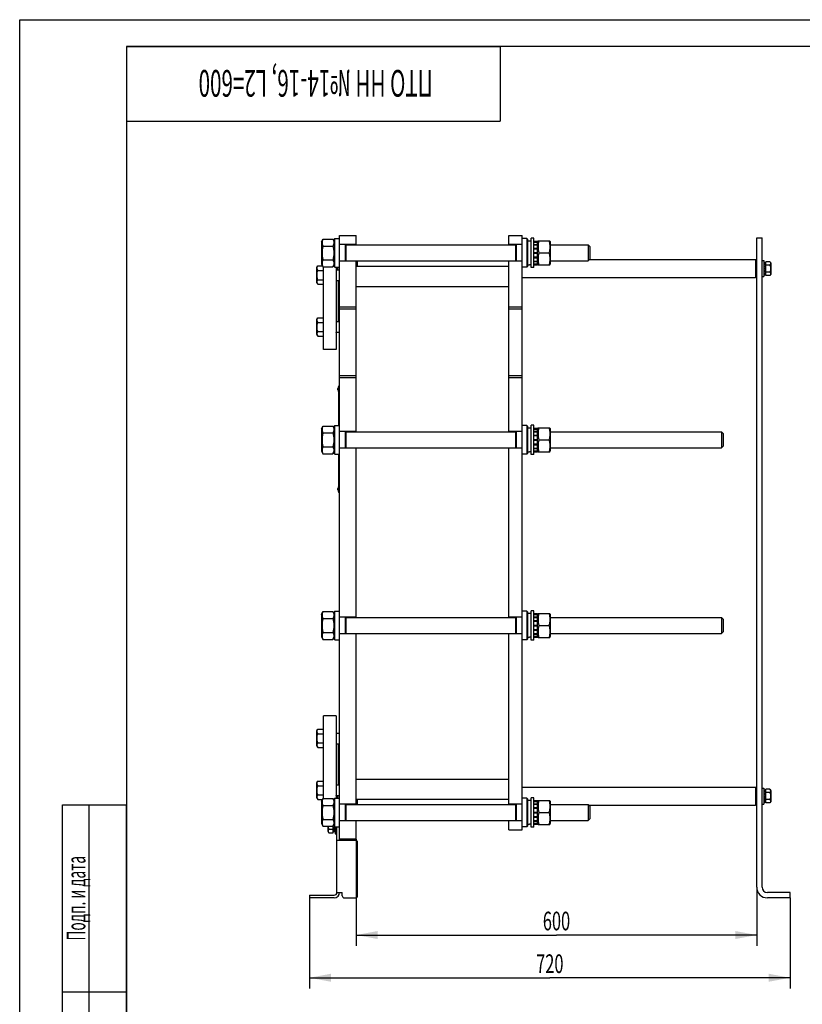
# Model space of a CAD drawing. Units: millimetres. Extents: x 0 to 3360, y -2 to 2376.
# Drawn here: x 0 to 1173, y 901 to 2376 of the extents above; entities that cross this region are included whole.
import ezdxf
from ezdxf.enums import TextEntityAlignment as Align

# ---------------------------------------------------------------- set-up
doc = ezdxf.new("R2010")
doc.units = ezdxf.units.MM
doc.header["$LTSCALE"] = 184.8
doc.layers.get('0').update_dxf_attribs({"linetype": 'CONTINUOUS'})
doc.layers.add('DIMS', color=7, linetype='CONTINUOUS')
doc.layers.add('NOTES', color=7, linetype='CONTINUOUS')
doc.dimstyles.new('DIMSTYLE_1', dxfattribs={"dimtxt": 28, "dimasz": 32, "dimexe": 2, "dimexo": 0, "dimgap": 0.875, "dimtad": 1, "dimdsep": 46, "dimtxsty": 'Standard', "dimblk": '_FILLED', "dimblk1": '_FILLED', "dimblk2": '_FILLED', "dimcen": 0.09, "dimadec": 0, "dimazin": 0, "dimtp": 0.8, "dimtm": 0.8, "dimtfac": 1, "dimtofl": 0, "dimtmove": 0, "dimatfit": 3, "dimldrblk": '_FILLED', "dimfxl": 1, "dimtolj": 1, "dimarcsym": 0})

# ---------------------------------------------------------------- blocks, each defined once
blk = doc.blocks.new('_FILLED')
at = {"color": 0, "linetype": 'ByBlock'}
blk.add_solid([(0, 0), (-1, 0.1875), (-1, -0.1875)], dxfattribs=at)
blk = doc.blocks.new('*D1')
at = {"layer": 'DIMS', "color": 2, "linetype": 'Continuous', "transparency": 16777216}
for p, q in [((504.4, 1148.6), (504.4, 988.9)), ((1104.4, 1076.6), (1104.4, 988.9)), ((504.4, 1004.9), (804.4, 1004.9)), ((1104.4, 1004.9), (804.4, 1004.9))]:
    blk.add_line(p, q, dxfattribs=at)
at = {"layer": 'DIMS', "color": 2, "linetype": 'Continuous', "transparency": 16777216, "xscale": 32, "yscale": 32, "zscale": 32, "rotation": 180}
blk.add_blockref('_FILLED', (504.4, 1004.9), dxfattribs=at)
at = {"layer": 'DIMS', "color": 2, "linetype": 'Continuous', "transparency": 16777216, "xscale": 32, "yscale": 32, "zscale": 32}
blk.add_blockref('_FILLED', (1104.4, 1004.9), dxfattribs=at)
at = {"layer": 'DIMS', "color": 2, "linetype": 'Continuous', "transparency": 16777216, "width": 0.644531}
blk.add_text('600', height=28, dxfattribs=at).set_placement((804.4, 1011.9), align=Align.CENTER)
blk = doc.blocks.new('*D2')
at = {"layer": 'DIMS', "color": 2, "linetype": 'Continuous', "transparency": 16777216}
for p, q in [((434.4, 1060.6), (434.4, 924.9)), ((1154.4, 1060.6), (1154.4, 924.9)), ((434.4, 940.9), (794.4, 940.9)), ((1154.4, 940.9), (794.4, 940.9))]:
    blk.add_line(p, q, dxfattribs=at)
at = {"layer": 'DIMS', "color": 2, "linetype": 'Continuous', "transparency": 16777216, "xscale": 32, "yscale": 32, "zscale": 32, "rotation": 180}
blk.add_blockref('_FILLED', (434.4, 940.9), dxfattribs=at)
at = {"layer": 'DIMS', "color": 2, "linetype": 'Continuous', "transparency": 16777216, "xscale": 32, "yscale": 32, "zscale": 32}
blk.add_blockref('_FILLED', (1154.4, 940.9), dxfattribs=at)
at = {"layer": 'DIMS', "color": 2, "linetype": 'Continuous', "transparency": 16777216, "width": 0.644531}
blk.add_text('720', height=28, dxfattribs=at).set_placement((794.4, 947.9), align=Align.CENTER)
blk = doc.blocks.new('*T14')
at = {"color": 7, "linetype": 'Continuous'}
for p, q in [((-96, -96), (-96, 1064)), ((-96, 1064), (0, 1064)), ((-56, -96), (-56, 1064)), ((0, -96), (0, 1064)), ((-96, 784), (0, 784)), ((-96, 584), (0, 584)), ((-96, 384), (0, 384)), ((-96, 104), (0, 104)), ((-96, -96), (0, -96))]:
    blk.add_line(p, q, dxfattribs=at)
at = {"layer": 'NOTES', "color": 2, "linetype": 'Continuous', "oblique": 15}
for s, width, p in [('Подп. и дата', 0.541341, (-61.5, 924)), ('Подп. и дата', 0.541341, (-61.5, 244)), ('Инв. № подл.', 0.529622, (-61.5, 4))]:
    blk.add_text(s, height=28, rotation=90, dxfattribs=dict(at, width=width)).set_placement(p, align=Align.CENTER)
blk = doc.blocks.new('*T15')
at = {"color": 7, "linetype": 'Continuous'}
for p, q in [((0, 0), (560, 0)), ((0, 0), (0, -112)), ((560, 0), (560, -112)), ((0, -112), (560, -112))]:
    blk.add_line(p, q, dxfattribs=at)
at = {"layer": 'NOTES', "color": 2, "linetype": 'Continuous', "oblique": 15, "width": 0.566051}
blk.add_text('ПТО НН №14-16, L2=600 ', height=40, rotation=180, dxfattribs=at).set_placement((280, -35.3), align=Align.CENTER)

msp = doc.modelspace()

# ---------------------------------------------------------------- linework, layer by layer
at = {"color": 4, "linetype": 'Continuous'}
for p, q in [((0, 0), (0, 2376)), ((0, 2376), (3360, 2376))]:
    msp.add_line(p, q, dxfattribs=at)
at = {"color": 7, "linetype": 'Continuous'}
for p, q in [((160, 2336), (160, 40)), ((3320, 2336), (160, 2336)), ((479.367, 1146.582), (479.367, 2052.582)), ((479.367, 2052.582), (504.367, 2052.582)), ((504.367, 2038.582), (504.367, 2052.582)), ((733.117, 2038.582), (733.117, 2052.582)), ((733.117, 2052.582), (753.117, 2052.582)), ((753.117, 1162.582), (753.117, 2052.582)), ((452.367, 2043.182), (454.319, 2047.366)), ((452.367, 2043.182), (452.367, 2009.982)), ((454.319, 2047.366), (469.416, 2047.366)), ((454.319, 2036.974), (469.416, 2036.974)), ((469.416, 2047.366), (471.367, 2043.182)), ((471.367, 2047.082), (472.367, 2048.082)), ((471.367, 2006.082), (471.367, 2047.082)), ((472.367, 2005.082), (472.367, 2048.082)), ((472.367, 2048.082), (479.367, 2048.082)), ((504.367, 2039.082), (479.367, 2039.082)), ((488.367, 2014.082), (488.367, 2039.082)), ((489.367, 2014.082), (489.367, 2039.082)), ((489.367, 2038.582), (743.117, 2038.582)), ((753.117, 2039.082), (733.117, 2039.082)), ((743.117, 2039.082), (743.117, 2014.082)), ((744.117, 2039.082), (744.117, 2014.082)), ((760.117, 2048.082), (753.117, 2048.082)), ((760.117, 2048.082), (760.117, 2005.082)), ((761.117, 2047.082), (760.117, 2048.082)), ((761.117, 2047.082), (761.117, 2006.082)), ((766.617, 2044.332), (761.117, 2044.332)), ((766.617, 2004.582), (766.617, 2048.582)), ((770.617, 2048.582), (766.617, 2048.582)), ((770.617, 2004.582), (770.617, 2048.582)), ((770.617, 2044.325), (776.117, 2044.325)), ((770.617, 2043.165), (776.117, 2043.165)), ((770.617, 2042.783), (776.117, 2042.783)), ((770.617, 2039.481), (776.117, 2039.481)), ((770.617, 2038.774), (776.117, 2038.774)), ((776.117, 2043.182), (776.77, 2044.582)), ((776.117, 2008.839), (776.117, 2044.325)), ((776.77, 2044.582), (794.465, 2044.582)), ((794.465, 2044.582), (795.117, 2043.182)), ((795.117, 2043.182), (795.117, 2009.982)), ((795.117, 2038.582), (851.867, 2038.582)), ((854.367, 2036.081), (851.867, 2038.582)), ((851.867, 2038.582), (851.867, 2026.582)), ((854.367, 2036.081), (854.367, 2017.082)), ((1104.367, 1076.582), (1104.367, 2049.015)), ((1104.367, 2049.015), (1112.367, 2049.015)), ((1112.367, 1076.582), (1112.367, 2049.015)), ((770.617, 2033.833), (776.117, 2033.833)), ((776.117, 2033.04), (770.617, 2033.04)), ((770.617, 2032.91), (776.117, 2032.91)), ((770.617, 2027.082), (776.117, 2027.082)), ((776.117, 2026.582), (770.617, 2026.582)), ((770.617, 2026.082), (776.117, 2026.082)), ((778.069, 2026.582), (793.166, 2026.582)), ((851.867, 2026.582), (851.867, 2014.582)), ((445.367, 2004.872), (446.786, 2007.329)), ((446.786, 2007.329), (453.604, 2007.329)), ((452.367, 2009.982), (454.319, 2005.797)), ((454.319, 2016.189), (469.416, 2016.189)), ((469.416, 2005.797), (471.367, 2009.982)), ((471.367, 2006.082), (472.367, 2005.082)), ((504.367, 2014.082), (479.367, 2014.082)), ((489.367, 2014.582), (743.117, 2014.582)), ((504.367, 1758.582), (504.367, 2014.582)), ((504.367, 2006.582), (733.117, 2006.582)), ((506.368, 2006.582), (506.368, 2014.582)), ((733.117, 1758.582), (733.117, 2014.582)), ((753.117, 2014.082), (733.117, 2014.082)), ((761.117, 2006.082), (760.117, 2005.082)), ((766.617, 2008.832), (763.865, 2008.832)), ((770.617, 2020.254), (776.117, 2020.254)), ((776.117, 2020.123), (770.617, 2020.123)), ((770.617, 2019.33), (776.117, 2019.33)), ((770.617, 2014.389), (776.117, 2014.389)), ((770.617, 2013.682), (776.117, 2013.682)), ((770.617, 2010.381), (776.117, 2010.381)), ((770.617, 2009.998), (776.117, 2009.998)), ((770.617, 2008.839), (776.117, 2008.839)), ((776.117, 2009.982), (776.77, 2008.582)), ((776.77, 2008.582), (794.465, 2008.582)), ((794.465, 2008.582), (795.117, 2009.982)), ((795.117, 2014.582), (851.867, 2014.582)), ((854.367, 2017.082), (851.867, 2014.582)), ((853.867, 2016.582), (1102.367, 2016.582)), ((1102.367, 2016.582), (1102.367, 1989.582)), ((1104.367, 2014.581), (1102.367, 2016.581)), ((1112.367, 2015.082), (1114.867, 2015.082)), ((1114.867, 2015.082), (1114.867, 1991.082)), ((1114.867, 2012.168), (1117.867, 2012.168)), ((1114.867, 2011.668), (1117.867, 2011.668)), ((1114.867, 2011.285), (1117.867, 2011.285)), ((1114.867, 2009.86), (1117.867, 2009.86)), ((1114.867, 2009.153), (1117.867, 2009.153)), ((1114.867, 2007.021), (1117.867, 2007.021)), ((1117.867, 2006.227), (1114.867, 2006.227)), ((1114.867, 2006.097), (1117.867, 2006.097)), ((1117.867, 1992.689), (1117.867, 2013.474)), ((1124.304, 2013.474), (1117.867, 2013.474)), ((1124.304, 2008.278), (1117.867, 2008.278)), ((1125.367, 2011.632), (1124.304, 2013.474)), ((1125.367, 2011.632), (1125.367, 1994.532)), ((445.367, 1982.072), (445.367, 2004.872)), ((446.786, 2000.401), (455.367, 2000.401)), ((454.319, 2005.797), (469.416, 2005.797)), ((455.367, 1882.082), (455.367, 2005.797)), ((472.367, 2005.082), (479.367, 2005.082)), ((474.367, 2005.082), (474.367, 1882.082)), ((474.367, 2001.582), (474.477, 2001.472)), ((474.367, 2001.472), (479.367, 2001.472)), ((476.367, 2001.472), (476.367, 2005.082)), ((760.117, 2005.082), (753.117, 2005.082)), ((770.617, 2004.582), (766.617, 2004.582)), ((1104.367, 1991.582), (1102.367, 1989.582)), ((1114.867, 2003.582), (1117.867, 2003.582)), ((1117.867, 2003.082), (1114.867, 2003.082)), ((1114.867, 2002.582), (1117.867, 2002.582)), ((1114.867, 2000.066), (1117.867, 2000.066)), ((1117.867, 1999.936), (1114.867, 1999.936)), ((1114.867, 1999.143), (1117.867, 1999.143)), ((1114.867, 1997.01), (1117.867, 1997.01)), ((1114.867, 1996.303), (1117.867, 1996.303)), ((1114.867, 1994.878), (1117.867, 1994.878)), ((1114.867, 1994.496), (1117.867, 1994.496)), ((1114.867, 1993.995), (1117.867, 1993.995)), ((1124.304, 1997.885), (1117.867, 1997.885)), ((1124.304, 1992.689), (1117.867, 1992.689)), ((1125.367, 1994.532), (1124.304, 1992.689)), ((445.367, 1982.072), (446.786, 1979.616)), ((446.786, 1986.544), (455.367, 1986.544)), ((446.786, 1979.616), (455.367, 1979.616)), ((474.367, 1985.472), (479.367, 1985.472)), ((477.367, 1985.472), (477.367, 1923.691)), ((504.367, 1976.582), (733.117, 1976.582)), ((753.117, 1989.582), (1102.367, 1989.582)), ((1112.367, 1991.082), (1114.867, 1991.082)), ((504.367, 1945.582), (479.367, 1945.582)), ((504.367, 1942.582), (479.367, 1942.582)), ((753.117, 1945.582), (733.117, 1945.582)), ((753.117, 1942.582), (733.117, 1942.582)), ((445.367, 1927.091), (446.786, 1929.547)), ((445.367, 1904.291), (445.367, 1927.091)), ((446.786, 1929.547), (455.367, 1929.547)), ((446.786, 1922.619), (455.367, 1922.619)), ((474.367, 1923.691), (479.367, 1923.691)), ((445.367, 1904.291), (446.786, 1901.834)), ((446.786, 1908.763), (455.367, 1908.763)), ((474.367, 1907.582), (474.477, 1907.691)), ((474.367, 1907.691), (479.367, 1907.691)), ((446.786, 1901.834), (455.367, 1901.834)), ((474.367, 1882.082), (455.367, 1882.082)), ((504.367, 1842.582), (479.367, 1842.582)), ((504.367, 1839.582), (479.367, 1839.582)), ((753.117, 1842.582), (733.117, 1842.582)), ((753.117, 1839.582), (733.117, 1839.582)), ((476.667, 1821.582), (476.667, 1823.582)), ((478.067, 1817.193), (478.067, 1818.185)), ((478.367, 1817.555), (478.067, 1817.555)), ((478.367, 1817.193), (478.067, 1817.193)), ((478.067, 1814.577), (478.067, 1814.933)), ((478.367, 1814.933), (478.067, 1814.933)), ((478.367, 1814.8), (478.067, 1814.8)), ((478.367, 1814.579), (478.067, 1814.579)), ((478.067, 1808.821), (478.067, 1814.575)), ((478.367, 1814.575), (478.067, 1814.575)), ((478.367, 1768.082), (478.367, 1827.582)), ((478.367, 1827.582), (479.367, 1827.582)), ((478.367, 1813.146), (478.067, 1813.146)), ((478.367, 1809.572), (478.067, 1809.572)), ((478.367, 1809.561), (478.067, 1809.561)), ((478.367, 1808.821), (478.067, 1808.821)), ((478.067, 1795.628), (478.067, 1808.5)), ((478.367, 1808.5), (478.067, 1808.5)), ((478.367, 1806.353), (478.067, 1806.353)), ((478.367, 1803.493), (478.067, 1803.493)), ((478.367, 1802.743), (478.067, 1802.743)), ((478.367, 1802.3), (478.067, 1802.3)), ((478.367, 1801.943), (478.067, 1801.943)), ((478.367, 1801.614), (478.067, 1801.614)), ((478.367, 1796.582), (478.067, 1796.582)), ((478.367, 1796.557), (478.067, 1796.557)), ((478.367, 1796.3), (478.067, 1796.3)), ((478.367, 1795.943), (478.067, 1795.943)), ((478.367, 1795.646), (478.067, 1795.646)), ((478.067, 1784.012), (478.067, 1795.614)), ((478.367, 1795.614), (478.067, 1795.614)), ((478.367, 1790.582), (478.067, 1790.582)), ((478.367, 1790.557), (478.067, 1790.557)), ((478.367, 1789.589), (478.067, 1789.589)), ((478.367, 1787.441), (478.067, 1787.441)), ((478.367, 1784.582), (478.067, 1784.582)), ((478.367, 1784.012), (478.067, 1784.012)), ((478.067, 1779.584), (478.067, 1779.585)), ((478.367, 1779.585), (478.067, 1779.585)), ((478.067, 1773.152), (478.067, 1779.582)), ((478.367, 1779.582), (478.067, 1779.582)), ((478.367, 1777.083), (478.067, 1777.083)), ((478.367, 1774.782), (478.067, 1774.782)), ((478.367, 1774.582), (478.067, 1774.582)), ((478.367, 1774.578), (478.067, 1774.578)), ((478.367, 1773.152), (478.067, 1773.152)), ((452.367, 1763.182), (454.319, 1767.366)), ((452.367, 1763.182), (452.367, 1729.982)), ((454.319, 1767.366), (469.416, 1767.366)), ((454.319, 1756.974), (469.416, 1756.974)), ((469.416, 1767.366), (471.367, 1763.182)), ((471.367, 1767.082), (472.367, 1768.082)), ((471.367, 1726.082), (471.367, 1767.082)), ((472.367, 1725.082), (472.367, 1768.082)), ((472.367, 1768.082), (479.367, 1768.082)), ((504.367, 1759.082), (479.367, 1759.082)), ((488.367, 1734.082), (488.367, 1759.082)), ((489.367, 1734.082), (489.367, 1759.082)), ((489.367, 1758.582), (743.117, 1758.582)), ((753.117, 1759.082), (733.117, 1759.082)), ((743.117, 1759.082), (743.117, 1734.082)), ((744.117, 1759.082), (744.117, 1734.082)), ((760.117, 1768.082), (753.117, 1768.082)), ((760.117, 1768.082), (760.117, 1725.082)), ((761.117, 1767.082), (760.117, 1768.082)), ((761.117, 1767.082), (761.117, 1726.082)), ((766.617, 1764.332), (761.117, 1764.332)), ((766.617, 1724.582), (766.617, 1768.582)), ((770.617, 1768.582), (766.617, 1768.582)), ((770.617, 1724.582), (770.617, 1768.582)), ((770.617, 1764.325), (776.117, 1764.325)), ((770.617, 1763.165), (776.117, 1763.165)), ((770.617, 1762.783), (776.117, 1762.783)), ((770.617, 1759.481), (776.117, 1759.481)), ((770.617, 1758.774), (776.117, 1758.774)), ((776.117, 1763.182), (776.77, 1764.582)), ((776.117, 1728.839), (776.117, 1764.325)), ((776.77, 1764.582), (794.465, 1764.582)), ((794.465, 1764.582), (795.117, 1763.182)), ((795.117, 1763.182), (795.117, 1729.982)), ((795.117, 1758.582), (1051.867, 1758.582)), ((1054.367, 1756.081), (1051.867, 1758.582)), ((1051.867, 1758.582), (1051.867, 1746.582)), ((1054.367, 1756.081), (1054.367, 1737.082)), ((770.617, 1753.833), (776.117, 1753.833)), ((776.117, 1753.04), (770.617, 1753.04)), ((770.617, 1752.91), (776.117, 1752.91)), ((770.617, 1747.082), (776.117, 1747.082)), ((776.117, 1746.582), (770.617, 1746.582)), ((770.617, 1746.082), (776.117, 1746.082)), ((778.069, 1746.582), (793.166, 1746.582)), ((1051.867, 1746.582), (1051.867, 1734.582)), ((452.367, 1729.982), (454.319, 1725.797)), ((454.319, 1736.189), (469.416, 1736.189)), ((454.319, 1725.797), (469.416, 1725.797)), ((469.416, 1725.797), (471.367, 1729.982)), ((471.367, 1726.082), (472.367, 1725.082)), ((504.367, 1734.082), (479.367, 1734.082)), ((489.367, 1734.582), (743.117, 1734.582)), ((504.367, 1480.582), (504.367, 1734.582)), ((733.117, 1480.582), (733.117, 1734.582)), ((753.117, 1734.082), (733.117, 1734.082)), ((761.117, 1726.082), (760.117, 1725.082)), ((766.617, 1728.832), (763.865, 1728.832)), ((770.617, 1740.254), (776.117, 1740.254)), ((776.117, 1740.123), (770.617, 1740.123)), ((770.617, 1739.33), (776.117, 1739.33)), ((770.617, 1734.389), (776.117, 1734.389)), ((770.617, 1733.682), (776.117, 1733.682)), ((770.617, 1730.381), (776.117, 1730.381)), ((770.617, 1729.998), (776.117, 1729.998)), ((770.617, 1728.839), (776.117, 1728.839)), ((776.117, 1729.982), (776.77, 1728.582)), ((776.77, 1728.582), (794.465, 1728.582)), ((794.465, 1728.582), (795.117, 1729.982)), ((795.117, 1734.582), (1051.867, 1734.582)), ((1054.367, 1737.082), (1051.867, 1734.582)), ((472.367, 1725.082), (479.367, 1725.082)), ((478.367, 1667.582), (478.367, 1725.082)), ((760.117, 1725.082), (753.117, 1725.082)), ((770.617, 1724.582), (766.617, 1724.582)), ((476.667, 1671.582), (476.667, 1673.582)), ((478.367, 1667.582), (479.367, 1667.582)), ((471.367, 1489.082), (472.367, 1490.082)), ((472.367, 1447.082), (472.367, 1490.082)), ((472.367, 1490.082), (479.367, 1490.082)), ((760.117, 1490.082), (753.117, 1490.082)), ((761.117, 1489.082), (760.117, 1490.082)), ((760.117, 1490.082), (760.117, 1447.082)), ((770.617, 1490.582), (766.617, 1490.582)), ((766.617, 1446.582), (766.617, 1490.582)), ((770.617, 1446.582), (770.617, 1490.582)), ((452.367, 1485.182), (454.319, 1489.366)), ((452.367, 1485.182), (452.367, 1451.982)), ((454.319, 1489.366), (469.416, 1489.366)), ((454.319, 1478.974), (469.416, 1478.974)), ((469.416, 1489.366), (471.367, 1485.182)), ((471.367, 1448.082), (471.367, 1489.082)), ((504.367, 1481.082), (479.367, 1481.082)), ((488.367, 1456.082), (488.367, 1481.082)), ((489.367, 1456.082), (489.367, 1481.082)), ((489.367, 1480.582), (743.117, 1480.582)), ((753.117, 1481.082), (733.117, 1481.082)), ((743.117, 1481.082), (743.117, 1456.082)), ((744.117, 1481.082), (744.117, 1456.082)), ((761.117, 1489.082), (761.117, 1448.082)), ((766.617, 1486.332), (761.117, 1486.332)), ((770.617, 1486.325), (776.117, 1486.325)), ((770.617, 1485.165), (776.117, 1485.165)), ((770.617, 1484.783), (776.117, 1484.783)), ((770.617, 1481.481), (776.117, 1481.481)), ((770.617, 1480.774), (776.117, 1480.774)), ((770.617, 1475.833), (776.117, 1475.833)), ((776.117, 1475.04), (770.617, 1475.04)), ((770.617, 1474.91), (776.117, 1474.91)), ((776.117, 1485.182), (776.77, 1486.582)), ((776.117, 1450.839), (776.117, 1486.325)), ((776.77, 1486.582), (794.465, 1486.582)), ((794.465, 1486.582), (795.117, 1485.182)), ((795.117, 1485.182), (795.117, 1451.982)), ((795.117, 1480.582), (1051.867, 1480.582)), ((1054.367, 1478.081), (1051.867, 1480.582)), ((1051.867, 1480.582), (1051.867, 1468.582)), ((1054.367, 1478.081), (1054.367, 1459.082)), ((770.617, 1469.082), (776.117, 1469.082)), ((776.117, 1468.582), (770.617, 1468.582)), ((770.617, 1468.082), (776.117, 1468.082)), ((770.617, 1462.254), (776.117, 1462.254)), ((776.117, 1462.123), (770.617, 1462.123)), ((770.617, 1461.33), (776.117, 1461.33)), ((778.069, 1468.582), (793.166, 1468.582)), ((1051.867, 1468.582), (1051.867, 1456.582)), ((452.367, 1451.982), (454.319, 1447.797)), ((454.319, 1458.189), (469.416, 1458.189)), ((454.319, 1447.797), (469.416, 1447.797)), ((469.416, 1447.797), (471.367, 1451.982)), ((471.367, 1448.082), (472.367, 1447.082)), ((472.367, 1447.082), (479.367, 1447.082)), ((504.367, 1456.082), (479.367, 1456.082)), ((489.367, 1456.582), (743.117, 1456.582)), ((504.367, 1200.582), (504.367, 1456.582)), ((733.117, 1200.582), (733.117, 1456.582)), ((753.117, 1456.082), (733.117, 1456.082)), ((760.117, 1447.082), (753.117, 1447.082)), ((761.117, 1448.082), (760.117, 1447.082)), ((766.617, 1450.832), (763.865, 1450.832)), ((770.617, 1446.582), (766.617, 1446.582)), ((770.617, 1456.389), (776.117, 1456.389)), ((770.617, 1455.682), (776.117, 1455.682)), ((770.617, 1452.381), (776.117, 1452.381)), ((770.617, 1451.998), (776.117, 1451.998)), ((770.617, 1450.839), (776.117, 1450.839)), ((776.117, 1451.982), (776.77, 1450.582)), ((776.77, 1450.582), (794.465, 1450.582)), ((794.465, 1450.582), (795.117, 1451.982)), ((795.117, 1456.582), (1051.867, 1456.582)), ((1054.367, 1459.082), (1051.867, 1456.582)), ((455.367, 1209.366), (455.367, 1333.082)), ((474.367, 1333.082), (455.367, 1333.082)), ((474.367, 1333.082), (474.367, 1210.082)), ((445.367, 1310.872), (446.786, 1313.329)), ((446.786, 1313.329), (455.367, 1313.329)), ((445.367, 1288.072), (445.367, 1310.872)), ((446.786, 1306.401), (455.367, 1306.401)), ((474.367, 1307.582), (474.477, 1307.472)), ((474.367, 1307.472), (479.367, 1307.472)), ((445.367, 1288.072), (446.786, 1285.616)), ((446.786, 1292.544), (455.367, 1292.544)), ((446.786, 1285.616), (455.367, 1285.616)), ((474.367, 1291.472), (479.367, 1291.472)), ((477.367, 1291.472), (477.367, 1229.691)), ((445.367, 1233.091), (446.786, 1235.547)), ((445.367, 1210.291), (445.367, 1233.091)), ((446.786, 1235.547), (455.367, 1235.547)), ((446.786, 1228.619), (455.367, 1228.619)), ((474.367, 1229.691), (479.367, 1229.691)), ((504.367, 1238.582), (733.117, 1238.582)), ((753.117, 1226.582), (1102.367, 1226.582)), ((1102.367, 1226.582), (1102.367, 1199.582)), ((1104.367, 1224.581), (1102.367, 1226.581)), ((1112.367, 1225.082), (1114.867, 1225.082)), ((1114.867, 1225.082), (1114.867, 1201.082)), ((445.367, 1210.291), (446.786, 1207.834)), ((446.786, 1214.763), (455.367, 1214.763)), ((471.367, 1209.082), (472.367, 1210.082)), ((472.367, 1167.082), (472.367, 1210.082)), ((472.367, 1210.082), (479.367, 1210.082)), ((474.367, 1213.691), (479.367, 1213.691)), ((474.367, 1213.582), (474.477, 1213.691)), ((476.367, 1210.082), (476.367, 1213.691)), ((760.117, 1210.082), (753.117, 1210.082)), ((761.117, 1209.082), (760.117, 1210.082)), ((760.117, 1210.082), (760.117, 1167.082)), ((770.617, 1210.582), (766.617, 1210.582)), ((766.617, 1166.582), (766.617, 1210.582)), ((770.617, 1166.582), (770.617, 1210.582)), ((1114.867, 1222.168), (1117.867, 1222.168)), ((1114.867, 1221.668), (1117.867, 1221.668)), ((1114.867, 1221.285), (1117.867, 1221.285)), ((1114.867, 1219.86), (1117.867, 1219.86)), ((1114.867, 1219.153), (1117.867, 1219.153)), ((1114.867, 1217.021), (1117.867, 1217.021)), ((1117.867, 1216.227), (1114.867, 1216.227)), ((1114.867, 1216.097), (1117.867, 1216.097)), ((1114.867, 1213.582), (1117.867, 1213.582)), ((1117.867, 1213.082), (1114.867, 1213.082)), ((1114.867, 1212.582), (1117.867, 1212.582)), ((1114.867, 1210.066), (1117.867, 1210.066)), ((1117.867, 1209.936), (1114.867, 1209.936)), ((1124.304, 1223.474), (1117.867, 1223.474)), ((1117.867, 1202.689), (1117.867, 1223.474)), ((1124.304, 1218.278), (1117.867, 1218.278)), ((1125.367, 1221.632), (1124.304, 1223.474)), ((1125.367, 1221.632), (1125.367, 1204.532)), ((446.786, 1207.834), (453.604, 1207.834)), ((452.367, 1205.182), (454.319, 1209.366)), ((452.367, 1205.182), (452.367, 1171.982)), ((454.319, 1209.366), (469.416, 1209.366)), ((454.319, 1198.974), (469.416, 1198.974)), ((469.416, 1209.366), (471.367, 1205.182)), ((471.367, 1168.082), (471.367, 1209.082)), ((504.367, 1201.082), (479.367, 1201.082)), ((488.367, 1176.082), (488.367, 1201.082)), ((489.367, 1176.082), (489.367, 1201.082)), ((489.367, 1200.582), (743.117, 1200.582)), ((504.367, 1208.582), (733.117, 1208.582)), ((504.367, 1201.582), (505.368, 1200.582)), ((506.368, 1200.58), (506.368, 1208.581)), ((753.117, 1201.082), (733.117, 1201.082)), ((743.117, 1201.082), (743.117, 1176.082)), ((744.117, 1201.082), (744.117, 1176.082)), ((761.117, 1209.082), (761.117, 1168.082)), ((766.617, 1206.332), (761.117, 1206.332)), ((770.617, 1206.325), (776.117, 1206.325)), ((770.617, 1205.165), (776.117, 1205.165)), ((770.617, 1204.783), (776.117, 1204.783)), ((770.617, 1201.481), (776.117, 1201.481)), ((770.617, 1200.774), (776.117, 1200.774)), ((770.617, 1195.833), (776.117, 1195.833)), ((776.117, 1195.04), (770.617, 1195.04)), ((770.617, 1194.91), (776.117, 1194.91)), ((776.117, 1205.182), (776.77, 1206.582)), ((776.117, 1170.839), (776.117, 1206.325)), ((776.77, 1206.582), (794.465, 1206.582)), ((794.465, 1206.582), (795.117, 1205.182)), ((795.117, 1205.182), (795.117, 1171.982)), ((795.117, 1200.582), (851.867, 1200.582)), ((854.367, 1198.081), (851.867, 1200.582)), ((851.867, 1200.582), (851.867, 1188.582)), ((852.867, 1199.582), (1102.367, 1199.582)), ((854.367, 1198.081), (854.367, 1179.082)), ((1104.367, 1201.582), (1102.367, 1199.582)), ((1112.367, 1201.082), (1114.867, 1201.082)), ((1114.867, 1209.143), (1117.867, 1209.143)), ((1114.867, 1207.01), (1117.867, 1207.01)), ((1114.867, 1206.303), (1117.867, 1206.303)), ((1114.867, 1204.878), (1117.867, 1204.878)), ((1114.867, 1204.496), (1117.867, 1204.496)), ((1114.867, 1203.995), (1117.867, 1203.995)), ((1124.304, 1207.885), (1117.867, 1207.885)), ((1124.304, 1202.689), (1117.867, 1202.689)), ((1125.367, 1204.532), (1124.304, 1202.689)), ((770.617, 1189.082), (776.117, 1189.082)), ((776.117, 1188.582), (770.617, 1188.582)), ((770.617, 1188.082), (776.117, 1188.082)), ((770.617, 1182.254), (776.117, 1182.254)), ((776.117, 1182.123), (770.617, 1182.123)), ((770.617, 1181.33), (776.117, 1181.33)), ((778.069, 1188.582), (793.166, 1188.582)), ((851.867, 1188.582), (851.867, 1176.582)), ((452.367, 1171.982), (454.319, 1167.797)), ((454.319, 1178.189), (469.416, 1178.189)), ((454.319, 1167.797), (469.416, 1167.797)), ((462.367, 1160.032), (462.367, 1167.797)), ((469.416, 1167.797), (471.367, 1171.982)), ((469.867, 1158.189), (469.867, 1168.765)), ((469.867, 1168.582), (471.367, 1168.582)), ((471.367, 1168.082), (469.867, 1168.082)), ((472.867, 1165.566), (469.867, 1165.566)), ((469.867, 1165.436), (472.867, 1165.436)), ((471.367, 1169.082), (470.015, 1169.082)), ((471.367, 1171.597), (471.188, 1171.597)), ((471.249, 1171.727), (471.367, 1171.727)), ((471.367, 1168.082), (472.367, 1167.082)), ((472.367, 1167.082), (479.367, 1167.082)), ((472.867, 1167.082), (472.867, 1156.582)), ((475.367, 1068.582), (475.367, 1167.082)), ((504.367, 1176.082), (479.367, 1176.082)), ((489.367, 1176.582), (743.117, 1176.582)), ((504.367, 1148.582), (504.367, 1176.582)), ((733.117, 1162.582), (733.117, 1176.582)), ((753.117, 1176.082), (733.117, 1176.082)), ((760.117, 1167.082), (753.117, 1167.082)), ((761.117, 1168.082), (760.117, 1167.082)), ((766.617, 1170.832), (763.865, 1170.832)), ((770.617, 1166.582), (766.617, 1166.582)), ((770.617, 1176.389), (776.117, 1176.389)), ((770.617, 1175.682), (776.117, 1175.682)), ((770.617, 1172.381), (776.117, 1172.381)), ((770.617, 1171.998), (776.117, 1171.998)), ((770.617, 1170.839), (776.117, 1170.839)), ((776.117, 1171.982), (776.77, 1170.582)), ((776.77, 1170.582), (794.465, 1170.582)), ((794.465, 1170.582), (795.117, 1171.982)), ((795.117, 1176.582), (851.867, 1176.582)), ((854.367, 1179.082), (851.867, 1176.582)), ((462.367, 1160.032), (463.431, 1158.189)), ((463.431, 1163.385), (469.867, 1163.385)), ((463.431, 1158.189), (469.867, 1158.189)), ((472.867, 1164.643), (469.867, 1164.643)), ((472.867, 1162.51), (469.867, 1162.51)), ((472.867, 1161.803), (469.867, 1161.803)), ((472.867, 1160.378), (469.867, 1160.378)), ((472.867, 1159.996), (469.867, 1159.996)), ((472.867, 1159.495), (469.867, 1159.495)), ((472.867, 1156.582), (475.367, 1156.582)), ((733.117, 1162.582), (753.117, 1162.582)), ((503.367, 1146.582), (475.367, 1146.582)), ((504.367, 1148.582), (479.367, 1148.582)), ((506.367, 1063.582), (506.367, 1143.582)), ((434.367, 1064.582), (471.367, 1064.582)), ((434.367, 1064.582), (434.367, 1060.582)), ((475.367, 1068.582), (483.367, 1068.582)), ((483.367, 1063.582), (483.367, 1068.582)), ((1154.367, 1068.582), (1120.367, 1068.582)), ((1154.367, 1060.582), (1154.367, 1068.582)), ((471.367, 1060.582), (434.367, 1060.582)), ((486.367, 1060.582), (503.367, 1060.582)), ((1154.367, 1060.582), (1120.367, 1060.582))]:
    msp.add_line(p, q, dxfattribs=at)
for centre, radius, start, end in [((481.49, 1823.582), 4.822, 130.35089, 180), ((481.49, 1821.582), 4.822, 180, 229.64911), ((481.49, 1673.582), 4.822, 130.35089, 180), ((481.49, 1671.582), 4.822, 180, 229.64911), ((503.367, 1143.582), 3, 0, 90), ((471.367, 1068.582), 8, 270, 360), ((471.367, 1068.582), 4, 270, 360), ((486.367, 1063.582), 3, 180, 270), ((503.367, 1063.582), 3, 270, 360), ((1120.367, 1076.582), 16, 180, 270), ((1120.367, 1076.582), 8, 180, 270)]:
    msp.add_arc(centre, radius, start, end, dxfattribs=at)
for centre, start_param, end_param in [((763.865, 2026.582), -1.6271642, -1.57079633), ((761.117, 2026.582), -1.57079633, -1.54266279), ((763.865, 1746.582), -1.6271642, -1.57079633), ((761.117, 1746.582), -1.57079633, -1.54266279), ((763.865, 1468.582), -1.6271642, -1.57079633), ((761.117, 1468.582), -1.57079633, -1.54266279), ((763.865, 1188.582), -1.6271642, -1.57079633), ((761.117, 1188.582), -1.57079633, -1.54266279)]:
    msp.add_ellipse(centre, major_axis=(48.768, 0), ratio=0.36397023, start_param=start_param, end_param=end_param, dxfattribs=at)
for points, knots in [([(454.319, 2047.366), (454.123, 2046.945), (453.764, 2046.1), (453.346, 2044.802), (453.081, 2043.491), (452.99, 2042.17), (453.081, 2040.849), (453.346, 2039.538), (453.764, 2038.24), (454.123, 2037.395), (454.319, 2036.974)], [0, 0, 0, 0, 0.12902746, 0.2549642, 0.37826113, 0.5, 0.62173887, 0.7450358, 0.87097254, 1, 1, 1, 1]), ([(454.319, 2036.974), (453.922, 2035.271), (453.43, 2032.688), (453.08, 2029.206), (452.99, 2026.582), (453.08, 2023.957), (453.43, 2020.475), (453.922, 2017.892), (454.319, 2016.189)], [0, 0, 0, 0, 0.24996972, 0.37498642, 0.5, 0.62501358, 0.75003028, 1, 1, 1, 1]), ([(469.416, 2047.366), (469.612, 2046.945), (469.971, 2046.1), (470.389, 2044.802), (470.654, 2043.491), (470.745, 2042.17), (470.654, 2040.849), (470.389, 2039.538), (469.971, 2038.24), (469.612, 2037.395), (469.416, 2036.974)], [0, 0, 0, 0, 0.12902746, 0.2549642, 0.37826113, 0.5, 0.62173887, 0.7450358, 0.87097254, 1, 1, 1, 1]), ([(469.416, 2036.974), (469.813, 2035.271), (470.305, 2032.688), (470.655, 2029.206), (470.745, 2026.582), (470.655, 2023.957), (470.305, 2020.475), (469.813, 2017.892), (469.416, 2016.189)], [0, 0, 0, 0, 0.24996972, 0.37498642, 0.5, 0.62501358, 0.75003028, 1, 1, 1, 1]), ([(778.069, 2044.582), (777.673, 2043.111), (777.181, 2040.877), (776.83, 2037.856), (776.74, 2035.582), (776.83, 2033.307), (777.181, 2030.286), (777.673, 2028.052), (778.069, 2026.582)], [0, 0, 0, 0, 0.25053735, 0.37535945, 0.5, 0.62464055, 0.74946265, 1, 1, 1, 1]), ([(793.166, 2044.582), (793.562, 2043.111), (794.054, 2040.877), (794.405, 2037.856), (794.495, 2035.582), (794.405, 2033.307), (794.054, 2030.286), (793.562, 2028.052), (793.166, 2026.582)], [0, 0, 0, 0, 0.25053735, 0.37535945, 0.5, 0.62464055, 0.74946265, 1, 1, 1, 1]), ([(778.069, 2026.582), (777.673, 2025.111), (777.181, 2022.877), (776.83, 2019.856), (776.74, 2017.582), (776.83, 2015.307), (777.181, 2012.286), (777.673, 2010.052), (778.069, 2008.582)], [0, 0, 0, 0, 0.25053735, 0.37535945, 0.5, 0.62464055, 0.74946265, 1, 1, 1, 1]), ([(793.166, 2026.582), (793.562, 2025.111), (794.054, 2022.877), (794.405, 2019.856), (794.495, 2017.582), (794.405, 2015.307), (794.054, 2012.286), (793.562, 2010.052), (793.166, 2008.582)], [0, 0, 0, 0, 0.25053735, 0.37535945, 0.5, 0.62464055, 0.74946265, 1, 1, 1, 1]), ([(446.786, 2000.401), (446.626, 2000.678), (446.332, 2001.235), (445.986, 2002.099), (445.765, 2002.977), (445.689, 2003.865), (445.765, 2004.753), (445.986, 2005.631), (446.332, 2006.495), (446.626, 2007.052), (446.786, 2007.329)], [0, 0, 0, 0, 0.13082621, 0.25725495, 0.37980251, 0.5, 0.62019749, 0.74274505, 0.86917379, 1, 1, 1, 1]), ([(454.319, 2016.189), (454.123, 2015.769), (453.764, 2014.923), (453.346, 2013.625), (453.081, 2012.314), (452.99, 2010.993), (453.081, 2009.673), (453.346, 2008.361), (453.764, 2007.063), (454.123, 2006.218), (454.319, 2005.797)], [0, 0, 0, 0, 0.12902746, 0.2549642, 0.37826113, 0.5, 0.62173887, 0.7450358, 0.87097254, 1, 1, 1, 1]), ([(469.416, 2016.189), (469.612, 2015.769), (469.971, 2014.923), (470.389, 2013.625), (470.654, 2012.314), (470.745, 2010.993), (470.654, 2009.673), (470.389, 2008.361), (469.971, 2007.063), (469.612, 2006.218), (469.416, 2005.797)], [0, 0, 0, 0, 0.12902746, 0.2549642, 0.37826113, 0.5, 0.62173887, 0.7450358, 0.87097254, 1, 1, 1, 1]), ([(1124.304, 2013.474), (1124.424, 2013.266), (1124.644, 2012.848), (1124.903, 2012.201), (1125.069, 2011.542), (1125.127, 2010.876), (1125.069, 2010.21), (1124.903, 2009.551), (1124.644, 2008.903), (1124.424, 2008.485), (1124.304, 2008.278)], [0, 0, 0, 0, 0.13082612, 0.25725484, 0.37980244, 0.5, 0.62019756, 0.74274516, 0.86917388, 1, 1, 1, 1]), ([(1124.304, 2008.278), (1124.548, 2007.433), (1124.954, 2005.719), (1125.184, 2003.082), (1124.954, 2000.444), (1124.548, 1998.73), (1124.304, 1997.885)], [0, 0, 0, 0, 0.25005845, 0.5, 0.74994155, 1, 1, 1, 1]), ([(446.786, 1986.544), (446.461, 1987.67), (446.054, 1989.386), (445.764, 1991.714), (445.689, 1993.472), (445.764, 1995.231), (446.054, 1997.559), (446.461, 1999.275), (446.786, 2000.401)], [0, 0, 0, 0, 0.24995694, 0.37498109, 0.5, 0.62501891, 0.75004306, 1, 1, 1, 1]), ([(477.03, 2001.472), (476.902, 2002.065), (476.699, 2003.262), (476.627, 2004.476), (476.627, 2005.082)], [0, 0, 0, 0, 0.50003396, 1, 1, 1, 1]), ([(1124.304, 1997.885), (1124.424, 1997.678), (1124.644, 1997.26), (1124.903, 1996.612), (1125.069, 1995.953), (1125.127, 1995.287), (1125.069, 1994.621), (1124.903, 1993.963), (1124.644, 1993.315), (1124.424, 1992.897), (1124.304, 1992.689)], [0, 0, 0, 0, 0.13082612, 0.25725484, 0.37980244, 0.5, 0.62019756, 0.74274516, 0.86917388, 1, 1, 1, 1]), ([(446.786, 1979.616), (446.626, 1979.893), (446.332, 1980.45), (445.986, 1981.314), (445.765, 1982.192), (445.689, 1983.08), (445.765, 1983.968), (445.986, 1984.846), (446.332, 1985.71), (446.626, 1986.267), (446.786, 1986.544)], [0, 0, 0, 0, 0.13082621, 0.25725495, 0.37980251, 0.5, 0.62019749, 0.74274505, 0.86917379, 1, 1, 1, 1]), ([(446.786, 1922.619), (446.626, 1922.896), (446.332, 1923.453), (445.986, 1924.317), (445.765, 1925.195), (445.689, 1926.083), (445.765, 1926.971), (445.986, 1927.849), (446.332, 1928.713), (446.626, 1929.27), (446.786, 1929.547)], [0, 0, 0, 0, 0.13082621, 0.25725495, 0.37980251, 0.5, 0.62019749, 0.74274505, 0.86917379, 1, 1, 1, 1]), ([(446.786, 1908.763), (446.461, 1909.888), (446.054, 1911.604), (445.764, 1913.932), (445.689, 1915.691), (445.764, 1917.449), (446.054, 1919.777), (446.461, 1921.493), (446.786, 1922.619)], [0, 0, 0, 0, 0.24995694, 0.37498109, 0.5, 0.62501891, 0.75004306, 1, 1, 1, 1]), ([(446.786, 1901.834), (446.626, 1902.111), (446.332, 1902.668), (445.986, 1903.532), (445.765, 1904.41), (445.689, 1905.298), (445.765, 1906.186), (445.986, 1907.065), (446.332, 1907.928), (446.626, 1908.486), (446.786, 1908.763)], [0, 0, 0, 0, 0.13082621, 0.25725495, 0.37980251, 0.5, 0.62019749, 0.74274505, 0.86917379, 1, 1, 1, 1]), ([(454.319, 1767.366), (454.123, 1766.945), (453.764, 1766.1), (453.346, 1764.802), (453.081, 1763.491), (452.99, 1762.17), (453.081, 1760.849), (453.346, 1759.538), (453.764, 1758.24), (454.123, 1757.395), (454.319, 1756.974)], [0, 0, 0, 0, 0.12902746, 0.2549642, 0.37826113, 0.5, 0.62173887, 0.7450358, 0.87097254, 1, 1, 1, 1]), ([(454.319, 1756.974), (453.922, 1755.271), (453.43, 1752.688), (453.08, 1749.206), (452.99, 1746.582), (453.08, 1743.957), (453.43, 1740.475), (453.922, 1737.892), (454.319, 1736.189)], [0, 0, 0, 0, 0.24996972, 0.37498642, 0.5, 0.62501358, 0.75003028, 1, 1, 1, 1]), ([(469.416, 1767.366), (469.612, 1766.945), (469.971, 1766.1), (470.389, 1764.802), (470.654, 1763.491), (470.745, 1762.17), (470.654, 1760.849), (470.389, 1759.538), (469.971, 1758.24), (469.612, 1757.395), (469.416, 1756.974)], [0, 0, 0, 0, 0.12902746, 0.2549642, 0.37826113, 0.5, 0.62173887, 0.7450358, 0.87097254, 1, 1, 1, 1]), ([(469.416, 1756.974), (469.813, 1755.271), (470.305, 1752.688), (470.655, 1749.206), (470.745, 1746.582), (470.655, 1743.957), (470.305, 1740.475), (469.813, 1737.892), (469.416, 1736.189)], [0, 0, 0, 0, 0.24996972, 0.37498642, 0.5, 0.62501358, 0.75003028, 1, 1, 1, 1]), ([(778.069, 1764.582), (777.673, 1763.111), (777.181, 1760.877), (776.83, 1757.856), (776.74, 1755.582), (776.83, 1753.307), (777.181, 1750.286), (777.673, 1748.052), (778.069, 1746.582)], [0, 0, 0, 0, 0.25053735, 0.37535945, 0.5, 0.62464055, 0.74946265, 1, 1, 1, 1]), ([(793.166, 1764.582), (793.562, 1763.111), (794.054, 1760.877), (794.405, 1757.856), (794.495, 1755.582), (794.405, 1753.307), (794.054, 1750.286), (793.562, 1748.052), (793.166, 1746.582)], [0, 0, 0, 0, 0.25053735, 0.37535945, 0.5, 0.62464055, 0.74946265, 1, 1, 1, 1]), ([(778.069, 1746.582), (777.673, 1745.111), (777.181, 1742.877), (776.83, 1739.856), (776.74, 1737.582), (776.83, 1735.307), (777.181, 1732.286), (777.673, 1730.052), (778.069, 1728.582)], [0, 0, 0, 0, 0.25053735, 0.37535945, 0.5, 0.62464055, 0.74946265, 1, 1, 1, 1]), ([(793.166, 1746.582), (793.562, 1745.111), (794.054, 1742.877), (794.405, 1739.856), (794.495, 1737.582), (794.405, 1735.307), (794.054, 1732.286), (793.562, 1730.052), (793.166, 1728.582)], [0, 0, 0, 0, 0.25053735, 0.37535945, 0.5, 0.62464055, 0.74946265, 1, 1, 1, 1]), ([(454.319, 1736.189), (454.123, 1735.769), (453.764, 1734.923), (453.346, 1733.625), (453.081, 1732.314), (452.99, 1730.993), (453.081, 1729.673), (453.346, 1728.361), (453.764, 1727.063), (454.123, 1726.218), (454.319, 1725.797)], [0, 0, 0, 0, 0.12902746, 0.2549642, 0.37826113, 0.5, 0.62173887, 0.7450358, 0.87097254, 1, 1, 1, 1]), ([(469.416, 1736.189), (469.612, 1735.769), (469.971, 1734.923), (470.389, 1733.625), (470.654, 1732.314), (470.745, 1730.993), (470.654, 1729.673), (470.389, 1728.361), (469.971, 1727.063), (469.612, 1726.218), (469.416, 1725.797)], [0, 0, 0, 0, 0.12902746, 0.2549642, 0.37826113, 0.5, 0.62173887, 0.7450358, 0.87097254, 1, 1, 1, 1]), ([(454.319, 1489.366), (454.123, 1488.945), (453.764, 1488.1), (453.346, 1486.802), (453.081, 1485.491), (452.99, 1484.17), (453.081, 1482.849), (453.346, 1481.538), (453.764, 1480.24), (454.123, 1479.395), (454.319, 1478.974)], [0, 0, 0, 0, 0.12902746, 0.2549642, 0.37826113, 0.5, 0.62173887, 0.7450358, 0.87097254, 1, 1, 1, 1]), ([(454.319, 1478.974), (453.922, 1477.271), (453.43, 1474.688), (453.08, 1471.206), (452.99, 1468.582), (453.08, 1465.957), (453.43, 1462.475), (453.922, 1459.892), (454.319, 1458.189)], [0, 0, 0, 0, 0.24996972, 0.37498642, 0.5, 0.62501358, 0.75003028, 1, 1, 1, 1]), ([(469.416, 1489.366), (469.612, 1488.945), (469.971, 1488.1), (470.389, 1486.802), (470.654, 1485.491), (470.745, 1484.17), (470.654, 1482.849), (470.389, 1481.538), (469.971, 1480.24), (469.612, 1479.395), (469.416, 1478.974)], [0, 0, 0, 0, 0.12902746, 0.2549642, 0.37826113, 0.5, 0.62173887, 0.7450358, 0.87097254, 1, 1, 1, 1]), ([(469.416, 1478.974), (469.813, 1477.271), (470.305, 1474.688), (470.655, 1471.206), (470.745, 1468.582), (470.655, 1465.957), (470.305, 1462.475), (469.813, 1459.892), (469.416, 1458.189)], [0, 0, 0, 0, 0.24996972, 0.37498642, 0.5, 0.62501358, 0.75003028, 1, 1, 1, 1]), ([(778.069, 1486.582), (777.673, 1485.111), (777.181, 1482.877), (776.83, 1479.856), (776.74, 1477.582), (776.83, 1475.307), (777.181, 1472.286), (777.673, 1470.052), (778.069, 1468.582)], [0, 0, 0, 0, 0.25053735, 0.37535945, 0.5, 0.62464055, 0.74946265, 1, 1, 1, 1]), ([(793.166, 1486.582), (793.562, 1485.111), (794.054, 1482.877), (794.405, 1479.856), (794.495, 1477.582), (794.405, 1475.307), (794.054, 1472.286), (793.562, 1470.052), (793.166, 1468.582)], [0, 0, 0, 0, 0.25053735, 0.37535945, 0.5, 0.62464055, 0.74946265, 1, 1, 1, 1]), ([(778.069, 1468.582), (777.673, 1467.111), (777.181, 1464.877), (776.83, 1461.856), (776.74, 1459.582), (776.83, 1457.307), (777.181, 1454.286), (777.673, 1452.052), (778.069, 1450.582)], [0, 0, 0, 0, 0.25053735, 0.37535945, 0.5, 0.62464055, 0.74946265, 1, 1, 1, 1]), ([(793.166, 1468.582), (793.562, 1467.111), (794.054, 1464.877), (794.405, 1461.856), (794.495, 1459.582), (794.405, 1457.307), (794.054, 1454.286), (793.562, 1452.052), (793.166, 1450.582)], [0, 0, 0, 0, 0.25053735, 0.37535945, 0.5, 0.62464055, 0.74946265, 1, 1, 1, 1]), ([(454.319, 1458.189), (454.123, 1457.769), (453.764, 1456.923), (453.346, 1455.625), (453.081, 1454.314), (452.99, 1452.993), (453.081, 1451.673), (453.346, 1450.361), (453.764, 1449.063), (454.123, 1448.218), (454.319, 1447.797)], [0, 0, 0, 0, 0.12902746, 0.2549642, 0.37826113, 0.5, 0.62173887, 0.7450358, 0.87097254, 1, 1, 1, 1]), ([(469.416, 1458.189), (469.612, 1457.769), (469.971, 1456.923), (470.389, 1455.625), (470.654, 1454.314), (470.745, 1452.993), (470.654, 1451.673), (470.389, 1450.361), (469.971, 1449.063), (469.612, 1448.218), (469.416, 1447.797)], [0, 0, 0, 0, 0.12902746, 0.2549642, 0.37826113, 0.5, 0.62173887, 0.7450358, 0.87097254, 1, 1, 1, 1]), ([(446.786, 1306.401), (446.626, 1306.678), (446.332, 1307.235), (445.986, 1308.099), (445.765, 1308.977), (445.689, 1309.865), (445.765, 1310.753), (445.986, 1311.631), (446.332, 1312.495), (446.626, 1313.052), (446.786, 1313.329)], [0, 0, 0, 0, 0.13082615, 0.25725488, 0.37980246, 0.5, 0.62019754, 0.74274512, 0.86917385, 1, 1, 1, 1]), ([(446.786, 1292.544), (446.461, 1293.67), (446.054, 1295.386), (445.764, 1297.714), (445.689, 1299.472), (445.764, 1301.231), (446.054, 1303.559), (446.461, 1305.275), (446.786, 1306.401)], [0, 0, 0, 0, 0.24995687, 0.37498104, 0.5, 0.62501896, 0.75004313, 1, 1, 1, 1]), ([(446.786, 1285.616), (446.626, 1285.893), (446.332, 1286.45), (445.986, 1287.314), (445.765, 1288.192), (445.689, 1289.08), (445.765, 1289.968), (445.986, 1290.846), (446.332, 1291.71), (446.626, 1292.267), (446.786, 1292.544)], [0, 0, 0, 0, 0.13082615, 0.25725488, 0.37980246, 0.5, 0.62019754, 0.74274512, 0.86917385, 1, 1, 1, 1]), ([(446.786, 1228.619), (446.626, 1228.896), (446.332, 1229.453), (445.986, 1230.317), (445.765, 1231.195), (445.689, 1232.083), (445.765, 1232.971), (445.986, 1233.849), (446.332, 1234.713), (446.626, 1235.27), (446.786, 1235.547)], [0, 0, 0, 0, 0.13082615, 0.25725488, 0.37980246, 0.5, 0.62019754, 0.74274512, 0.86917385, 1, 1, 1, 1]), ([(446.786, 1214.763), (446.461, 1215.888), (446.054, 1217.604), (445.764, 1219.932), (445.689, 1221.691), (445.764, 1223.449), (446.054, 1225.777), (446.461, 1227.493), (446.786, 1228.619)], [0, 0, 0, 0, 0.24995687, 0.37498104, 0.5, 0.62501896, 0.75004313, 1, 1, 1, 1]), ([(446.786, 1207.834), (446.626, 1208.111), (446.332, 1208.668), (445.986, 1209.532), (445.765, 1210.41), (445.689, 1211.298), (445.765, 1212.186), (445.986, 1213.065), (446.332, 1213.928), (446.626, 1214.486), (446.786, 1214.763)], [0, 0, 0, 0, 0.13082615, 0.25725488, 0.37980246, 0.5, 0.62019754, 0.74274512, 0.86917385, 1, 1, 1, 1]), ([(476.908, 1210.081), (476.8, 1210.676), (476.639, 1211.876), (476.616, 1213.087), (476.639, 1213.691)], [0, 0, 0, 0, 0.5000249, 1, 1, 1, 1]), ([(1124.304, 1223.474), (1124.424, 1223.266), (1124.644, 1222.848), (1124.903, 1222.201), (1125.069, 1221.542), (1125.127, 1220.876), (1125.069, 1220.21), (1124.903, 1219.551), (1124.644, 1218.903), (1124.424, 1218.485), (1124.304, 1218.278)], [0, 0, 0, 0, 0.13082612, 0.25725484, 0.37980244, 0.5, 0.62019756, 0.74274516, 0.86917388, 1, 1, 1, 1]), ([(1124.304, 1218.278), (1124.548, 1217.433), (1124.954, 1215.719), (1125.184, 1213.082), (1124.954, 1210.444), (1124.548, 1208.73), (1124.304, 1207.885)], [0, 0, 0, 0, 0.25005845, 0.5, 0.74994155, 1, 1, 1, 1]), ([(454.319, 1209.366), (454.123, 1208.945), (453.764, 1208.1), (453.346, 1206.802), (453.081, 1205.491), (452.99, 1204.17), (453.081, 1202.849), (453.346, 1201.538), (453.764, 1200.24), (454.123, 1199.395), (454.319, 1198.974)], [0, 0, 0, 0, 0.12902746, 0.2549642, 0.37826113, 0.5, 0.62173887, 0.7450358, 0.87097254, 1, 1, 1, 1]), ([(454.319, 1198.974), (453.922, 1197.271), (453.43, 1194.688), (453.08, 1191.206), (452.99, 1188.582), (453.08, 1185.957), (453.43, 1182.475), (453.922, 1179.892), (454.319, 1178.189)], [0, 0, 0, 0, 0.24996972, 0.37498642, 0.5, 0.62501358, 0.75003028, 1, 1, 1, 1]), ([(469.416, 1209.366), (469.612, 1208.945), (469.971, 1208.1), (470.389, 1206.802), (470.654, 1205.491), (470.745, 1204.17), (470.654, 1202.849), (470.389, 1201.538), (469.971, 1200.24), (469.612, 1199.395), (469.416, 1198.974)], [0, 0, 0, 0, 0.12902746, 0.2549642, 0.37826113, 0.5, 0.62173887, 0.7450358, 0.87097254, 1, 1, 1, 1]), ([(469.416, 1198.974), (469.813, 1197.271), (470.305, 1194.688), (470.655, 1191.206), (470.745, 1188.582), (470.655, 1185.957), (470.305, 1182.475), (469.813, 1179.892), (469.416, 1178.189)], [0, 0, 0, 0, 0.24996972, 0.37498642, 0.5, 0.62501358, 0.75003028, 1, 1, 1, 1]), ([(778.069, 1206.582), (777.673, 1205.111), (777.181, 1202.877), (776.83, 1199.856), (776.74, 1197.582), (776.83, 1195.307), (777.181, 1192.286), (777.673, 1190.052), (778.069, 1188.582)], [0, 0, 0, 0, 0.25053735, 0.37535945, 0.5, 0.62464055, 0.74946265, 1, 1, 1, 1]), ([(793.166, 1206.582), (793.562, 1205.111), (794.054, 1202.877), (794.405, 1199.856), (794.495, 1197.582), (794.405, 1195.307), (794.054, 1192.286), (793.562, 1190.052), (793.166, 1188.582)], [0, 0, 0, 0, 0.25053735, 0.37535945, 0.5, 0.62464055, 0.74946265, 1, 1, 1, 1]), ([(1124.304, 1207.885), (1124.424, 1207.678), (1124.644, 1207.26), (1124.903, 1206.612), (1125.069, 1205.953), (1125.127, 1205.287), (1125.069, 1204.621), (1124.903, 1203.963), (1124.644, 1203.315), (1124.424, 1202.897), (1124.304, 1202.689)], [0, 0, 0, 0, 0.13082612, 0.25725484, 0.37980244, 0.5, 0.62019756, 0.74274516, 0.86917388, 1, 1, 1, 1]), ([(778.069, 1188.582), (777.673, 1187.111), (777.181, 1184.877), (776.83, 1181.856), (776.74, 1179.582), (776.83, 1177.307), (777.181, 1174.286), (777.673, 1172.052), (778.069, 1170.582)], [0, 0, 0, 0, 0.25053735, 0.37535945, 0.5, 0.62464055, 0.74946265, 1, 1, 1, 1]), ([(793.166, 1188.582), (793.562, 1187.111), (794.054, 1184.877), (794.405, 1181.856), (794.495, 1179.582), (794.405, 1177.307), (794.054, 1174.286), (793.562, 1172.052), (793.166, 1170.582)], [0, 0, 0, 0, 0.25053735, 0.37535945, 0.5, 0.62464055, 0.74946265, 1, 1, 1, 1]), ([(454.319, 1178.189), (454.123, 1177.769), (453.764, 1176.923), (453.346, 1175.625), (453.081, 1174.314), (452.99, 1172.993), (453.081, 1171.673), (453.346, 1170.361), (453.764, 1169.063), (454.123, 1168.218), (454.319, 1167.797)], [0, 0, 0, 0, 0.12902746, 0.2549642, 0.37826113, 0.5, 0.62173887, 0.7450358, 0.87097254, 1, 1, 1, 1]), ([(463.431, 1163.385), (463.224, 1164.104), (462.867, 1165.56), (462.684, 1167.05), (462.647, 1167.797)], [0, 0, 0, 0, 0.50007522, 1, 1, 1, 1]), ([(469.416, 1178.189), (469.612, 1177.769), (469.971, 1176.923), (470.389, 1175.625), (470.654, 1174.314), (470.745, 1172.993), (470.654, 1171.673), (470.389, 1170.361), (469.971, 1169.063), (469.612, 1168.218), (469.416, 1167.797)], [0, 0, 0, 0, 0.12902746, 0.2549642, 0.37826113, 0.5, 0.62173887, 0.7450358, 0.87097254, 1, 1, 1, 1]), ([(463.431, 1158.189), (463.311, 1158.397), (463.091, 1158.815), (462.832, 1159.463), (462.666, 1160.121), (462.608, 1160.787), (462.666, 1161.453), (462.832, 1162.112), (463.091, 1162.76), (463.311, 1163.178), (463.431, 1163.385)], [0, 0, 0, 0, 0.13082612, 0.25725483, 0.37980243, 0.5, 0.62019757, 0.74274517, 0.86917388, 1, 1, 1, 1])]:
    msp.add_open_spline(points, degree=3, knots=knots, dxfattribs=at)

# ---------------------------------------------------------------- block references
for name, p in [('*T15', (160, 2336)), ('*T14', (160, 136))]:
    msp.add_blockref(name, p)

# ---------------------------------------------------------------- dimensions: what is measured, and where the dimension line sits
at = {"layer": 'DIMS', "color": 2, "linetype": 'Continuous'}
dim = msp.add_linear_dim(base=(1104.367, 1004.882), p1=(504.367, 1148.582), p2=(1104.367, 1076.582), dimstyle='DIMSTYLE_1', dxfattribs=at)
dim.commit()
dim.dimension.update_dxf_attribs({"geometry": '*D1', "text_midpoint": (804.4, 1004.882), "dimtype": 160})
dim = msp.add_linear_dim(base=(434.367, 940.882), p1=(1154.367, 1060.582), p2=(434.367, 1060.582), angle=180, dimstyle='DIMSTYLE_1', dxfattribs=at)
dim.commit()
dim.dimension.update_dxf_attribs({"geometry": '*D2', "text_midpoint": (794.345, 940.882), "dimtype": 160})

doc.saveas('drawing.dxf')
